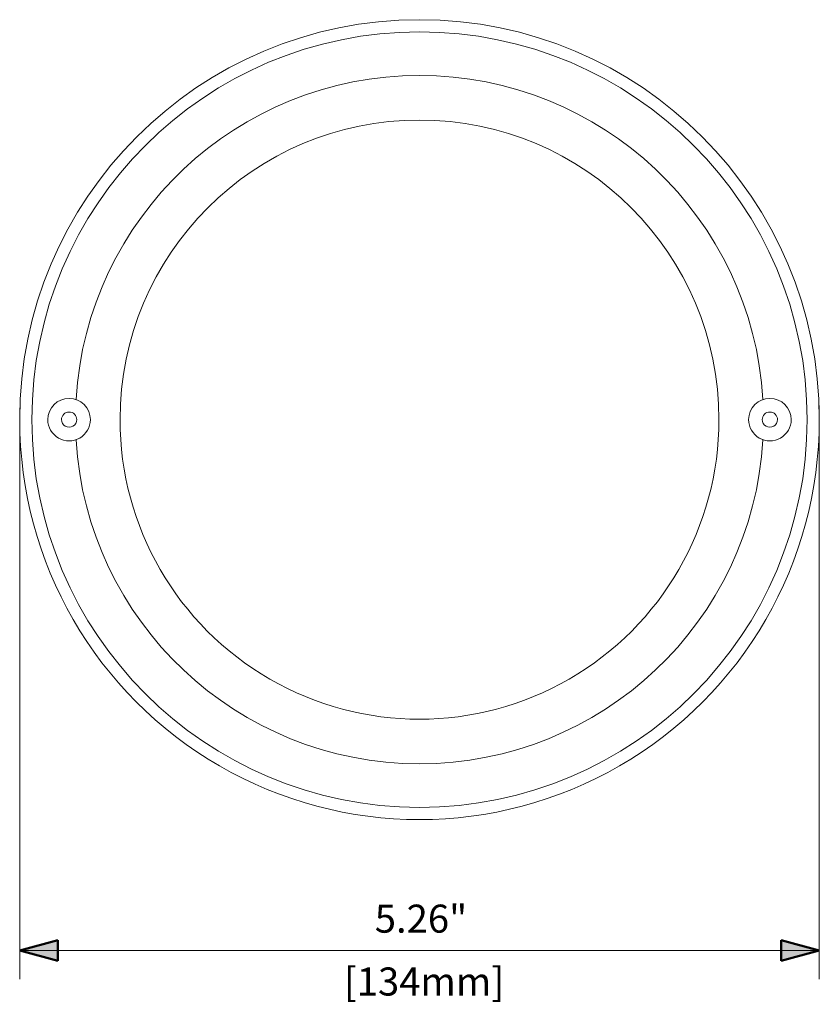
# Model space of a CAD drawing. Units: inches. Extents: x -104 to -87, y -2 to 113.
# Drawn here: x -104 to -99, y 107 to 113 of the extents above; entities that cross this region are included whole.
import ezdxf

# ---------------------------------------------------------------- set-up
doc = ezdxf.new("R2010")
doc.units = ezdxf.units.IN
doc.header["$MEASUREMENT"] = 0
for name, color, linetype, lineweight in [('A-ANNO-DIMS', 211, 'Continuous', 9), ('A-ANNO-DIMS-2', 211, 'Continuous', 9), ('A-DETL-THIN', 151, 'Continuous', 9), ('E-SERT', 181, 'Continuous', 9)]:
    doc.layers.add(name, color=color, linetype=linetype, lineweight=lineweight)
doc.styles.add('Arial', font='arial.ttf', dxfattribs={"height": 0.184412})
doc.dimstyles.new('MN_Dimensions', dxfattribs={"dimscale": 12, "dimtxt": 0.1875, "dimasz": 0.020833, "dimexe": 0.015748, "dimexo": 0.009843, "dimgap": 0.005208, "dimtad": 1, "dimrnd": 0.01, "dimzin": 0, "dimdsep": 46, "dimtxsty": 'Arial', "dimsah": 1, "dimcen": 0.09, "dimazin": 0, "dimtfac": 1, "dimtdec": 4, "dimtix": 1, "dimtmove": 0, "dimatfit": 3, "dimfxl": 1, "dimtvp": 1, "dimtfill": 1, "dimtolj": 1, "dimtzin": 0, "dimarcsym": 2})

# ---------------------------------------------------------------- blocks, each defined once
blk = doc.blocks.new('SecurityCamera_ME4-Outdoor_IR-Dome_MarchNetworks - IR-Dome_Outdoor_32459-101-850303-SecurityCamera_ME4-Outdoor_IR-Dome_MarchNetworks')
at = {"layer": 'E-SERT'}
for centre, radius, start, end in [((0, 0), 2.63, 360, 180), ((0, 0), 2.55, 0, 180), ((0, 0), 2.263, 3.35091, 176.64909), ((0, 0), 1.97, 360, 180), ((-2.305, 0), 0.14, 360, 180), ((2.305, 0), 0.14, 360, 180), ((0, 0), 2.55, 180, 0), ((-2.305, 0), 0.14, 180, 0), ((-2.305, 0), 0.05, 360, 180), ((-2.305, 0), 0.05, 180, 0), ((0, 0), 1.97, 180, 360), ((2.305, 0), 0.14, 180, 360), ((2.305, 0), 0.05, 360, 180), ((2.305, 0), 0.05, 180, 360), ((0, 0), 2.63, 180, 360), ((0, 0), 2.263, 183.35091, 356.64909)]:
    blk.add_arc(centre, radius, start, end, dxfattribs=at)
blk = doc.blocks.new('DIMBLOCK1-SecurityCamera_ME4-Outdoor_IR-Dome_MarchNetworks')
at = {"layer": 'A-ANNO-DIMS-2', "lineweight": 50, "transparency": 16777216}
for points in [[(-104.3717, 106.93), (-104.1217, 106.863), (-104.1217, 106.997)], [(-99.1117, 106.93), (-99.3617, 106.997), (-99.3617, 106.863)]]:
    blk.add_hatch(color=256, dxfattribs=at).paths.add_polyline_path(points, flags=0)
at = {"layer": 'A-ANNO-DIMS-2', "transparency": 16777216}
for p, q in [((-104.3717, 110.3496), (-104.3717, 106.741)), ((-104.3717, 106.93), (-104.3717, 110.3496)), ((-99.1117, 110.3653), (-99.1117, 106.741)), ((-99.1117, 106.93), (-99.1117, 110.3653)), ((-104.3717, 106.93), (-99.1117, 106.93))]:
    blk.add_line(p, q, dxfattribs=at)
at = {"layer": 'A-ANNO-DIMS-2', "lineweight": 50, "transparency": 16777216}
for p, q in [((-104.1217, 106.997), (-104.3717, 106.93)), ((-104.1217, 106.863), (-104.1217, 106.997)), ((-99.1117, 106.93), (-99.3617, 106.997)), ((-99.3617, 106.997), (-99.3617, 106.863)), ((-104.3717, 106.93), (-104.1217, 106.863)), ((-99.3617, 106.863), (-99.1117, 106.93))]:
    blk.add_line(p, q, dxfattribs=at)
at = {"layer": 'A-ANNO-DIMS-2', "color": 0, "transparency": 16777216, "char_height": 0.18441, "attachment_point": 1, "line_spacing_factor": 0.938532, "style": 'Arial', "bg_fill": 3, "box_fill_scale": 1.25, "bg_fill_color": 0, "bg_fill_transparency": 0}
for s, insert, width in [('5.26"', (-102.0359, 107.2317), 0.706154), ('[134mm]', (-102.2393, 106.8183), 1.194231)]:
    blk.add_mtext(s, dxfattribs=dict(at, insert=insert, width=width))

msp = doc.modelspace()

# ---------------------------------------------------------------- linework, layer by layer
at = {"layer": 'A-DETL-THIN'}
for p, q in [((-104.3717, 110.4993), (-104.3717, 110.4678)), ((-99.1117, 110.5149), (-99.1117, 110.4834))]:
    msp.add_line(p, q, dxfattribs=at)

# ---------------------------------------------------------------- block references
at = {"layer": 'E-SERT', "rotation": 180}
msp.add_blockref('SecurityCamera_ME4-Outdoor_IR-Dome_MarchNetworks - IR-Dome_Outdoor_32459-101-850303-SecurityCamera_ME4-Outdoor_IR-Dome_MarchNetworks', (-101.7417, 110.421), dxfattribs=at)

# ---------------------------------------------------------------- next in the draw order: dimensions: what is measured, and where the dimension line sits
at = {"layer": 'A-ANNO-DIMS'}
dim = msp.add_linear_dim(base=(-99.1117, 106.93), p1=(-104.3717, 110.4678), p2=(-99.1117, 110.4834), dimstyle='MN_Dimensions', override={"dimpost": '<>"\\X', "dimfxl": 5.260023}, dxfattribs=at)
dim.commit()
dim.dimension.update_dxf_attribs({"geometry": 'DIMBLOCK1-SecurityCamera_ME4-Outdoor_IR-Dome_MarchNetworks', "text_midpoint": (-101.7417, 106.93)})

doc.saveas('drawing.dxf')
